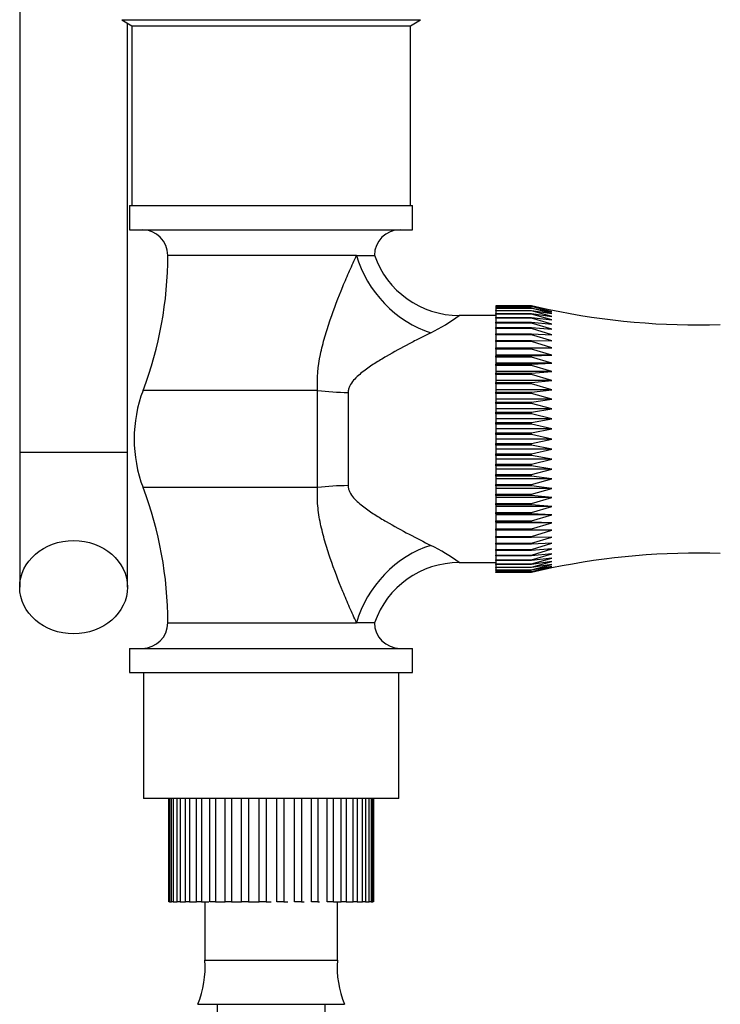
# Model space of a CAD drawing. Units: millimetres. Extents: x 7 to 205, y 23 to 289.
# Drawn here: x 142 to 165, y 145 to 178 of the extents above; entities that cross this region are included whole.
import ezdxf

# ---------------------------------------------------------------- set-up
doc = ezdxf.new("R2010")
doc.units = ezdxf.units.MM
for name, color, linetype in [('1843-C', 7, 'Continuous'), ('1843-M', 7, 'Continuous'), ('8327', 7, 'Continuous'), ('8448', 7, 'Continuous'), ('8491', 7, 'Continuous'), ('__SSTK_FICHIERS_', 7, 'Continuous'), ('Défaut', 7, 'Continuous')]:
    doc.layers.add(name, color=color, linetype=linetype)

# ---------------------------------------------------------------- blocks, each defined once
blk = doc.blocks.new('SE')
at = {"layer": '1843-C', "color": 7, "linetype": 'Continuous'}
for p, q in [((141.64, 180.949), (141.64, 163.092)), ((145.24, 163.092), (145.24, 177.429)), ((145.24, 163.092), (141.64, 163.092)), ((141.64, 163.092), (141.64, 158.596)), ((145.24, 158.596), (145.24, 163.092))]:
    blk.add_line(p, q, dxfattribs=at)
blk.add_ellipse((143.44, 158.596), major_axis=(1.8, 0), ratio=0.866025, dxfattribs=at)
at = {"layer": '1843-M', "color": 7, "linetype": 'Continuous'}
for p, q in [((146.621, 151.542), (146.621, 148.092)), ((146.622, 148.092), (146.622, 151.542)), ((146.644, 151.542), (146.644, 148.092)), ((146.708, 148.092), (146.708, 151.542)), ((146.77, 151.542), (146.77, 148.092)), ((146.894, 148.092), (146.894, 151.542)), ((146.995, 151.542), (146.995, 148.092)), ((147.176, 148.092), (147.176, 151.542)), ((147.312, 151.542), (147.312, 148.092)), ((147.544, 148.092), (147.544, 151.542)), ((147.713, 151.542), (147.713, 148.092)), ((147.989, 148.092), (147.989, 151.542)), ((148.184, 151.542), (148.184, 148.092)), ((148.496, 148.092), (148.496, 151.542)), ((148.711, 151.542), (148.711, 148.092)), ((149.049, 148.092), (149.049, 151.542)), ((149.279, 151.542), (149.279, 148.092)), ((149.633, 148.092), (149.633, 151.542)), ((149.869, 151.542), (149.869, 148.092)), ((150.229, 148.092), (150.229, 151.542)), ((150.465, 151.542), (150.465, 148.092)), ((150.819, 148.092), (150.819, 151.542)), ((151.048, 151.542), (151.048, 148.092)), ((151.385, 148.092), (151.385, 151.542)), ((151.6, 151.542), (151.6, 148.092)), ((151.91, 148.092), (151.91, 151.542)), ((152.104, 151.542), (152.104, 148.092)), ((152.379, 148.092), (152.379, 151.542)), ((152.546, 151.542), (152.546, 148.092)), ((152.776, 148.092), (152.776, 151.542)), ((152.911, 151.542), (152.911, 148.092)), ((153.09, 148.092), (153.09, 151.542)), ((153.19, 151.542), (153.19, 148.092)), ((153.311, 148.092), (153.311, 151.542)), ((153.372, 151.542), (153.372, 148.092)), ((153.433, 148.092), (153.433, 151.542)), ((153.453, 151.542), (153.453, 148.092)), ((146.621, 148.092), (146.622, 148.092)), ((146.644, 148.092), (146.622, 148.092)), ((146.644, 148.092), (146.708, 148.092)), ((146.77, 148.092), (146.708, 148.092)), ((146.77, 148.092), (146.894, 148.092)), ((146.995, 148.092), (146.894, 148.092)), ((146.995, 148.092), (147.176, 148.092)), ((147.312, 148.092), (147.176, 148.092)), ((147.312, 148.092), (147.544, 148.092)), ((147.713, 148.092), (147.544, 148.092)), ((147.713, 148.092), (147.957, 148.092)), ((147.824, 148.092), (147.824, 146.142)), ((148.184, 148.092), (147.989, 148.092)), ((148.184, 148.092), (148.419, 148.092)), ((148.419, 148.092), (148.496, 148.092)), ((148.711, 148.092), (148.496, 148.092)), ((148.711, 148.092), (148.93, 148.092)), ((148.93, 148.092), (149.049, 148.092)), ((149.279, 148.092), (149.049, 148.092)), ((149.279, 148.092), (149.475, 148.092)), ((149.475, 148.092), (149.633, 148.092)), ((149.869, 148.092), (149.633, 148.092)), ((149.869, 148.092), (150.037, 148.092)), ((150.465, 148.092), (150.229, 148.092)), ((150.465, 148.092), (150.599, 148.092)), ((151.048, 148.092), (150.819, 148.092)), ((151.048, 148.092), (151.144, 148.092)), ((151.6, 148.092), (151.385, 148.092)), ((151.6, 148.092), (151.655, 148.092)), ((152.104, 148.092), (151.91, 148.092)), ((152.117, 148.092), (152.379, 148.092)), ((152.25, 146.142), (152.25, 148.092)), ((152.546, 148.092), (152.379, 148.092)), ((152.546, 148.092), (152.776, 148.092)), ((152.911, 148.092), (152.776, 148.092)), ((152.911, 148.092), (153.09, 148.092)), ((153.19, 148.092), (153.09, 148.092)), ((153.19, 148.092), (153.311, 148.092)), ((153.372, 148.092), (153.311, 148.092)), ((153.372, 148.092), (153.433, 148.092)), ((153.453, 148.092), (153.433, 148.092)), ((147.824, 146.142), (152.25, 146.142)), ((147.584, 144.665), (152.49, 144.665)), ((148.237, 144.665), (148.237, 136.092)), ((151.837, 136.092), (151.837, 144.665))]:
    blk.add_line(p, q, dxfattribs=at)
for centre, start, end in [((144.638, 145.902), 337.2297, 4.3007), ((155.436, 145.902), 175.6993, 202.7703)]:
    blk.add_arc(centre, 3.195, start, end, dxfattribs=at)
at = {"layer": '8327', "color": 7, "linetype": 'Continuous'}
for p, q in [((145.046, 177.544), (155.028, 177.544)), ((145.046, 177.544), (145.387, 177.342)), ((145.387, 177.342), (154.687, 177.342)), ((145.387, 177.342), (145.387, 171.342)), ((154.687, 177.342), (155.028, 177.544)), ((154.687, 171.342), (154.687, 177.342))]:
    blk.add_line(p, q, dxfattribs=at)
at = {"layer": '8448', "color": 7, "linetype": 'Continuous'}
for p, q in [((145.312, 171.342), (154.762, 171.342)), ((145.312, 171.342), (145.312, 170.532)), ((154.762, 170.532), (154.762, 171.342)), ((145.312, 170.532), (154.762, 170.532)), ((152.89, 169.675), (146.587, 169.675)), ((152.89, 169.675), (153.487, 169.675)), ((157.537, 167.667), (156.316, 167.667)), ((151.59, 165.165), (145.76, 165.165)), ((151.59, 161.918), (151.59, 165.165)), ((152.609, 165.098), (152.609, 161.985)), ((151.59, 161.918), (145.76, 161.918)), ((156.316, 159.417), (157.537, 159.417)), ((146.587, 157.408), (152.89, 157.408)), ((153.487, 157.408), (152.89, 157.408)), ((145.312, 156.552), (154.762, 156.552)), ((145.312, 156.552), (145.312, 155.742)), ((154.762, 155.742), (154.762, 156.552)), ((145.312, 155.742), (154.762, 155.742))]:
    blk.add_line(p, q, dxfattribs=at)
for centre, radius, start, end in [((145.731, 169.675), 0.856, 0, 90), ((154.343, 169.675), 0.856, 90, 180), ((133.879, 169.675), 12.708, 339.2133, 360), ((156.314, 170.658), 2.99, 198.9936, 270.0756), ((152.448, 172.984), 6.577, 296.3947, 306.0519), ((150.037, 163.542), 4.575, 159.2133, 200.7867), ((133.879, 157.408), 12.708, 0, 20.7867), ((152.448, 154.099), 6.577, 53.9481, 63.6053), ((156.309, 156.433), 2.98, 89.8169, 161.0901), ((145.731, 157.408), 0.856, 270, 0), ((154.343, 157.408), 0.856, 180, 270)]:
    blk.add_arc(centre, radius, start, end, dxfattribs=at)
for centre, major_axis, ratio, start_param, end_param in [((155.372, 169.675), (1.969, -2.264), 0.743042, 4.138655, 5.419392), ((152.609, 166.23), (-3, 0), 0.377304, 1.224376, 1.570796), ((152.609, 160.853), (-3, 0), 0.377304, 4.712389, 5.05881), ((155.372, 157.408), (-1.969, -2.264), 0.743042, 4.005386, 5.286123)]:
    blk.add_ellipse(centre, major_axis=major_axis, ratio=ratio, start_param=start_param, end_param=end_param, dxfattribs=at)
for points, knots in [([(151.59, 165.165), (151.56, 165.571), (151.604, 165.97), (151.725, 166.56), (151.775, 166.756), (151.886, 167.143), (151.947, 167.333), (152.14, 167.9), (152.282, 168.27), (152.505, 168.811), (152.58, 168.988), (152.734, 169.337), (152.812, 169.509), (152.89, 169.675)], [0, 0, 0, 0, 0.25, 0.25, 0.375, 0.375, 0.5, 0.5, 0.75, 0.75, 0.875, 0.875, 1, 1, 1, 1]), ([(155.372, 167.093), (155.256, 167.034), (155.135, 166.973), (154.891, 166.848), (154.768, 166.784), (154.392, 166.586), (154.137, 166.447), (153.754, 166.224), (153.626, 166.147), (153.373, 165.986), (153.248, 165.901), (153.067, 165.763), (153.007, 165.714), (152.894, 165.613), (152.84, 165.56), (152.741, 165.444), (152.697, 165.383), (152.647, 165.282), (152.633, 165.246), (152.614, 165.174), (152.609, 165.136), (152.609, 165.098)], [0, 0, 0, 0, 0.125, 0.125, 0.25, 0.25, 0.5, 0.5, 0.625, 0.625, 0.75, 0.75, 0.8125, 0.8125, 0.875, 0.875, 0.9375, 0.9375, 0.96875, 0.96875, 1, 1, 1, 1]), ([(152.89, 157.408), (152.813, 157.572), (152.736, 157.742), (152.582, 158.09), (152.506, 158.269), (152.283, 158.811), (152.14, 159.182), (151.947, 159.748), (151.887, 159.938), (151.776, 160.323), (151.727, 160.517), (151.645, 160.911), (151.613, 161.112), (151.579, 161.513), (151.575, 161.715), (151.59, 161.918)], [0, 0, 0, 0, 0.125, 0.125, 0.25, 0.25, 0.5, 0.5, 0.625, 0.625, 0.75, 0.75, 0.875, 0.875, 1, 1, 1, 1]), ([(152.609, 161.985), (152.609, 161.947), (152.614, 161.909), (152.633, 161.836), (152.647, 161.801), (152.698, 161.699), (152.742, 161.637), (152.841, 161.522), (152.896, 161.469), (153.009, 161.368), (153.067, 161.32), (153.247, 161.183), (153.373, 161.098), (153.626, 160.936), (153.755, 160.858), (154.14, 160.635), (154.395, 160.496), (154.895, 160.232), (155.139, 160.108), (155.372, 159.99)], [0, 0, 0, 0, 0.03125, 0.03125, 0.0625, 0.0625, 0.125, 0.125, 0.1875, 0.1875, 0.25, 0.25, 0.375, 0.375, 0.5, 0.5, 0.75, 0.75, 1, 1, 1, 1])]:
    blk.add_open_spline(points, degree=3, knots=knots, dxfattribs=at)
at = {"layer": '8491', "color": 7, "linetype": 'Continuous'}
for p, q in [((145.777, 155.742), (145.777, 151.542)), ((154.297, 151.542), (154.297, 155.742)), ((154.297, 151.542), (145.777, 151.542))]:
    blk.add_line(p, q, dxfattribs=at)
at = {"layer": '__SSTK_FICHIERS_', "color": 7, "linetype": 'Continuous'}
for p, q in [((157.537, 167.994), (158.737, 167.994)), ((157.537, 167.992), (157.537, 167.994)), ((157.537, 167.992), (157.537, 167.969)), ((158.737, 167.992), (157.537, 167.992)), ((157.537, 167.969), (158.737, 167.969)), ((157.537, 167.962), (157.537, 167.969)), ((157.537, 167.962), (157.537, 167.916)), ((158.737, 167.962), (157.537, 167.962)), ((157.537, 167.916), (158.737, 167.916)), ((157.537, 167.906), (157.537, 167.916)), ((157.537, 167.906), (157.537, 167.837)), ((158.737, 167.906), (157.537, 167.906)), ((157.537, 167.837), (158.737, 167.837)), ((157.537, 167.822), (157.537, 167.837)), ((157.537, 167.822), (157.537, 167.731)), ((158.737, 167.822), (157.537, 167.822)), ((157.537, 167.731), (158.737, 167.731)), ((157.537, 167.712), (157.537, 167.731)), ((157.537, 167.712), (157.537, 167.599)), ((158.737, 167.712), (157.537, 167.712)), ((158.737, 167.992), (158.737, 167.994)), ((159.416, 167.833), (158.737, 167.992)), ((158.737, 167.962), (158.737, 167.969)), ((159.416, 167.794), (158.737, 167.962)), ((158.737, 167.916), (159.416, 167.794)), ((158.737, 167.906), (158.737, 167.916)), ((159.416, 167.728), (158.737, 167.906)), ((158.737, 167.837), (159.416, 167.728)), ((158.737, 167.822), (158.737, 167.837)), ((159.416, 167.636), (158.737, 167.822)), ((158.737, 167.731), (159.416, 167.636)), ((158.737, 167.712), (158.737, 167.731)), ((159.416, 167.519), (158.737, 167.712)), ((157.537, 167.599), (158.737, 167.599)), ((157.537, 167.576), (157.537, 167.599)), ((157.537, 167.576), (157.537, 167.442)), ((158.737, 167.576), (157.537, 167.576)), ((157.537, 167.442), (158.737, 167.442)), ((157.537, 167.415), (157.537, 167.442)), ((157.537, 167.415), (157.537, 167.261)), ((158.737, 167.415), (157.537, 167.415)), ((158.737, 167.599), (159.416, 167.519)), ((158.737, 167.576), (158.737, 167.599)), ((159.416, 167.377), (158.737, 167.576)), ((158.737, 167.442), (159.416, 167.377)), ((158.737, 167.415), (158.737, 167.442)), ((159.416, 167.212), (158.737, 167.415)), ((157.537, 167.261), (158.737, 167.261)), ((157.537, 167.23), (157.537, 167.261)), ((157.537, 167.23), (157.537, 167.057)), ((158.737, 167.23), (157.537, 167.23)), ((157.537, 167.057), (158.737, 167.057)), ((157.537, 167.023), (157.537, 167.057)), ((158.737, 167.261), (159.416, 167.212)), ((158.737, 167.23), (158.737, 167.261)), ((159.416, 167.024), (158.737, 167.23)), ((158.737, 167.057), (159.416, 167.024)), ((158.737, 167.023), (158.737, 167.057)), ((157.537, 167.023), (157.537, 166.831)), ((158.737, 167.023), (157.537, 167.023)), ((157.537, 166.831), (158.737, 166.831)), ((157.537, 166.794), (157.537, 166.831)), ((157.537, 166.794), (157.537, 166.586)), ((158.737, 166.794), (157.537, 166.794)), ((159.416, 166.815), (158.737, 167.023)), ((158.737, 166.831), (159.416, 166.815)), ((158.737, 166.794), (158.737, 166.831)), ((159.416, 166.586), (158.737, 166.794)), ((157.537, 166.586), (158.737, 166.586)), ((157.537, 166.545), (157.537, 166.586)), ((157.537, 166.545), (157.537, 166.337)), ((158.737, 166.545), (157.537, 166.545)), ((158.737, 166.586), (159.416, 166.586)), ((158.737, 166.545), (158.737, 166.586)), ((159.416, 166.337), (158.737, 166.545)), ((157.537, 166.337), (157.537, 166.321)), ((159.416, 166.337), (157.537, 166.337)), ((157.537, 166.321), (158.737, 166.321)), ((157.537, 166.278), (157.537, 166.321)), ((157.537, 166.278), (157.537, 166.072)), ((158.737, 166.278), (157.537, 166.278)), ((157.537, 166.072), (157.537, 166.039)), ((159.416, 166.072), (157.537, 166.072)), ((157.537, 166.039), (158.737, 166.039)), ((157.537, 165.994), (157.537, 166.039)), ((158.737, 166.321), (159.416, 166.337)), ((158.737, 166.278), (158.737, 166.321)), ((159.416, 166.072), (158.737, 166.278)), ((158.737, 166.039), (159.416, 166.072)), ((158.737, 165.994), (158.737, 166.039)), ((157.537, 165.994), (157.537, 165.791)), ((158.737, 165.994), (157.537, 165.994)), ((157.537, 165.791), (157.537, 165.742)), ((159.416, 165.791), (157.537, 165.791)), ((157.537, 165.742), (158.737, 165.742)), ((157.537, 165.694), (157.537, 165.742)), ((159.416, 165.791), (158.737, 165.994)), ((158.737, 165.742), (159.416, 165.791)), ((158.737, 165.694), (158.737, 165.742)), ((157.537, 165.694), (157.537, 165.496)), ((158.737, 165.694), (157.537, 165.694)), ((157.537, 165.496), (157.537, 165.432)), ((159.416, 165.496), (157.537, 165.496)), ((157.537, 165.432), (158.737, 165.432)), ((157.537, 165.382), (157.537, 165.432)), ((157.537, 165.382), (157.537, 165.189)), ((158.737, 165.382), (157.537, 165.382)), ((159.416, 165.496), (158.737, 165.694)), ((158.737, 165.432), (159.416, 165.496)), ((158.737, 165.382), (158.737, 165.432)), ((159.416, 165.189), (158.737, 165.382)), ((157.537, 165.189), (157.537, 165.109)), ((159.416, 165.189), (157.537, 165.189)), ((157.537, 165.109), (158.737, 165.109)), ((157.537, 165.058), (157.537, 165.109)), ((157.537, 165.058), (157.537, 164.872)), ((158.737, 165.058), (157.537, 165.058)), ((158.737, 165.109), (159.416, 165.189)), ((158.737, 165.058), (158.737, 165.109)), ((159.416, 164.872), (158.737, 165.058)), ((157.537, 164.872), (157.537, 164.777)), ((159.416, 164.872), (157.537, 164.872)), ((157.537, 164.777), (158.737, 164.777)), ((157.537, 164.724), (157.537, 164.777)), ((157.537, 164.724), (157.537, 164.547)), ((158.737, 164.724), (157.537, 164.724)), ((158.737, 164.777), (159.416, 164.872)), ((158.737, 164.724), (158.737, 164.777)), ((159.416, 164.547), (158.737, 164.724)), ((157.537, 164.547), (157.537, 164.438)), ((159.416, 164.547), (157.537, 164.547)), ((157.537, 164.438), (158.737, 164.438)), ((157.537, 164.384), (157.537, 164.438)), ((158.737, 164.438), (159.416, 164.547)), ((158.737, 164.384), (158.737, 164.438)), ((157.537, 164.384), (157.537, 164.215)), ((158.737, 164.384), (157.537, 164.384)), ((157.537, 164.215), (157.537, 164.092)), ((159.416, 164.215), (157.537, 164.215)), ((157.537, 164.092), (158.737, 164.092)), ((157.537, 164.038), (157.537, 164.092)), ((159.416, 164.215), (158.737, 164.384)), ((158.737, 164.092), (159.416, 164.215)), ((158.737, 164.038), (158.737, 164.092)), ((157.537, 164.038), (157.537, 163.879)), ((158.737, 164.038), (157.537, 164.038)), ((157.537, 163.879), (157.537, 163.744)), ((159.416, 163.879), (157.537, 163.879)), ((157.537, 163.744), (158.737, 163.744)), ((157.537, 163.689), (157.537, 163.744)), ((159.416, 163.879), (158.737, 164.038)), ((158.737, 163.744), (159.416, 163.879)), ((158.737, 163.689), (158.737, 163.744)), ((157.537, 163.689), (157.537, 163.542)), ((158.737, 163.689), (157.537, 163.689)), ((157.537, 163.542), (157.537, 163.394)), ((159.416, 163.542), (157.537, 163.542)), ((159.416, 163.542), (158.737, 163.689)), ((158.737, 163.394), (159.416, 163.542)), ((157.537, 163.394), (158.737, 163.394)), ((157.537, 163.339), (157.537, 163.394)), ((157.537, 163.339), (157.537, 163.204)), ((158.737, 163.339), (157.537, 163.339)), ((157.537, 163.204), (157.537, 163.045)), ((159.416, 163.204), (157.537, 163.204)), ((158.737, 163.339), (158.737, 163.394)), ((159.416, 163.204), (158.737, 163.339)), ((158.737, 163.045), (159.416, 163.204)), ((157.537, 163.045), (158.737, 163.045)), ((157.537, 162.991), (157.537, 163.045)), ((157.537, 162.991), (157.537, 162.868)), ((158.737, 162.991), (157.537, 162.991)), ((157.537, 162.868), (157.537, 162.699)), ((159.416, 162.868), (157.537, 162.868)), ((158.737, 162.991), (158.737, 163.045)), ((159.416, 162.868), (158.737, 162.991)), ((158.737, 162.699), (159.416, 162.868)), ((157.537, 162.699), (158.737, 162.699)), ((157.537, 162.646), (157.537, 162.699)), ((157.537, 162.646), (157.537, 162.537)), ((158.737, 162.646), (157.537, 162.646)), ((157.537, 162.537), (157.537, 162.359)), ((159.416, 162.537), (157.537, 162.537)), ((158.737, 162.646), (158.737, 162.699)), ((159.416, 162.537), (158.737, 162.646)), ((158.737, 162.359), (159.416, 162.537)), ((157.537, 162.359), (158.737, 162.359)), ((157.537, 162.306), (157.537, 162.359)), ((157.537, 162.306), (157.537, 162.211)), ((158.737, 162.306), (157.537, 162.306)), ((157.537, 162.211), (157.537, 162.025)), ((159.416, 162.211), (157.537, 162.211)), ((158.737, 162.306), (158.737, 162.359)), ((159.416, 162.211), (158.737, 162.306)), ((158.737, 162.025), (159.416, 162.211)), ((157.537, 162.025), (158.737, 162.025)), ((157.537, 161.974), (157.537, 162.025)), ((157.537, 161.974), (157.537, 161.894)), ((158.737, 161.974), (157.537, 161.974)), ((157.537, 161.894), (157.537, 161.701)), ((159.416, 161.894), (157.537, 161.894)), ((158.737, 161.974), (158.737, 162.025)), ((159.416, 161.894), (158.737, 161.974)), ((158.737, 161.701), (159.416, 161.894)), ((157.537, 161.701), (158.737, 161.701)), ((157.537, 161.652), (157.537, 161.701)), ((157.537, 161.652), (157.537, 161.587)), ((158.737, 161.652), (157.537, 161.652)), ((157.537, 161.587), (157.537, 161.389)), ((159.416, 161.587), (157.537, 161.587)), ((158.737, 161.652), (158.737, 161.701)), ((159.416, 161.587), (158.737, 161.652)), ((158.737, 161.389), (159.416, 161.587)), ((157.537, 161.389), (158.737, 161.389)), ((157.537, 161.341), (157.537, 161.389)), ((157.537, 161.341), (157.537, 161.292)), ((158.737, 161.341), (157.537, 161.341)), ((157.537, 161.292), (157.537, 161.089)), ((159.416, 161.292), (157.537, 161.292)), ((158.737, 161.341), (158.737, 161.389)), ((159.416, 161.292), (158.737, 161.341)), ((158.737, 161.089), (159.416, 161.292)), ((157.537, 161.089), (158.737, 161.089)), ((157.537, 161.044), (157.537, 161.089)), ((157.537, 161.044), (157.537, 161.011)), ((158.737, 161.044), (157.537, 161.044)), ((157.537, 161.011), (157.537, 160.805)), ((159.416, 161.011), (157.537, 161.011)), ((157.537, 160.805), (158.737, 160.805)), ((157.537, 160.762), (157.537, 160.805)), ((158.737, 161.044), (158.737, 161.089)), ((159.416, 161.011), (158.737, 161.044)), ((158.737, 160.805), (159.416, 161.011)), ((158.737, 160.762), (158.737, 160.805)), ((157.537, 160.762), (157.537, 160.746)), ((158.737, 160.762), (157.537, 160.762)), ((157.537, 160.746), (157.537, 160.538)), ((159.416, 160.746), (157.537, 160.746)), ((157.537, 160.538), (158.737, 160.538)), ((157.537, 160.497), (157.537, 160.538)), ((157.537, 160.497), (157.537, 160.289)), ((158.737, 160.497), (157.537, 160.497)), ((159.416, 160.746), (158.737, 160.762)), ((158.737, 160.538), (159.416, 160.746)), ((158.737, 160.497), (158.737, 160.538)), ((158.737, 160.289), (159.416, 160.497)), ((159.416, 160.497), (158.737, 160.497)), ((157.537, 160.289), (158.737, 160.289)), ((157.537, 160.252), (157.537, 160.289)), ((157.537, 160.252), (157.537, 160.06)), ((158.737, 160.252), (157.537, 160.252)), ((158.737, 160.252), (158.737, 160.289)), ((158.737, 160.06), (159.416, 160.268)), ((159.416, 160.268), (158.737, 160.252)), ((157.537, 160.06), (158.737, 160.06)), ((157.537, 160.026), (157.537, 160.06)), ((157.537, 160.026), (157.537, 159.853)), ((158.737, 160.026), (157.537, 160.026)), ((157.537, 159.853), (158.737, 159.853)), ((157.537, 159.822), (157.537, 159.853)), ((157.537, 159.822), (157.537, 159.668)), ((158.737, 159.822), (157.537, 159.822)), ((158.737, 160.026), (158.737, 160.06)), ((158.737, 159.853), (159.416, 160.059)), ((159.416, 160.059), (158.737, 160.026)), ((158.737, 159.668), (159.416, 159.871)), ((159.416, 159.871), (158.737, 159.822)), ((158.737, 159.822), (158.737, 159.853)), ((157.537, 159.668), (158.737, 159.668)), ((157.537, 159.641), (157.537, 159.668)), ((157.537, 159.641), (157.537, 159.507)), ((158.737, 159.641), (157.537, 159.641)), ((157.537, 159.507), (158.737, 159.507)), ((157.537, 159.484), (157.537, 159.507)), ((157.537, 159.484), (157.537, 159.371)), ((158.737, 159.484), (157.537, 159.484)), ((158.737, 159.507), (159.416, 159.706)), ((159.416, 159.706), (158.737, 159.641)), ((158.737, 159.641), (158.737, 159.668)), ((158.737, 159.371), (159.416, 159.564)), ((159.416, 159.564), (158.737, 159.484)), ((158.737, 159.484), (158.737, 159.507)), ((157.537, 159.371), (158.737, 159.371)), ((157.537, 159.353), (157.537, 159.371)), ((157.537, 159.353), (157.537, 159.261)), ((158.737, 159.353), (157.537, 159.353)), ((157.537, 159.261), (158.737, 159.261)), ((157.537, 159.246), (157.537, 159.261)), ((157.537, 159.246), (157.537, 159.178)), ((158.737, 159.246), (157.537, 159.246)), ((157.537, 159.178), (158.737, 159.178)), ((157.537, 159.167), (157.537, 159.178)), ((157.537, 159.167), (157.537, 159.121)), ((158.737, 159.167), (157.537, 159.167)), ((158.737, 159.261), (159.416, 159.447)), ((159.416, 159.447), (158.737, 159.353)), ((158.737, 159.353), (158.737, 159.371)), ((158.737, 159.178), (159.416, 159.356)), ((159.416, 159.356), (158.737, 159.246)), ((158.737, 159.121), (159.416, 159.29)), ((159.416, 159.29), (158.737, 159.167)), ((158.737, 159.246), (158.737, 159.261)), ((158.737, 159.091), (159.416, 159.25)), ((158.737, 159.167), (158.737, 159.178)), ((157.537, 159.121), (158.737, 159.121)), ((157.537, 159.114), (157.537, 159.121)), ((157.537, 159.114), (157.537, 159.091)), ((158.737, 159.114), (157.537, 159.114)), ((157.537, 159.091), (158.737, 159.091)), ((157.537, 159.089), (157.537, 159.091)), ((158.737, 159.089), (157.537, 159.089)), ((158.737, 159.114), (158.737, 159.121)), ((158.737, 159.089), (158.737, 159.091))]:
    blk.add_line(p, q, dxfattribs=at)
for centre, start, end in [((164.254, 191.354), 258.1401, 271.8691), ((164.254, 135.729), 88.1309, 101.6438)]:
    blk.add_arc(centre, 24, start, end, dxfattribs=at)

msp = doc.modelspace()

# ---------------------------------------------------------------- block references
at = {"layer": 'Défaut'}
msp.add_blockref('SE', (0, 0), dxfattribs=at)

doc.saveas('drawing.dxf')
